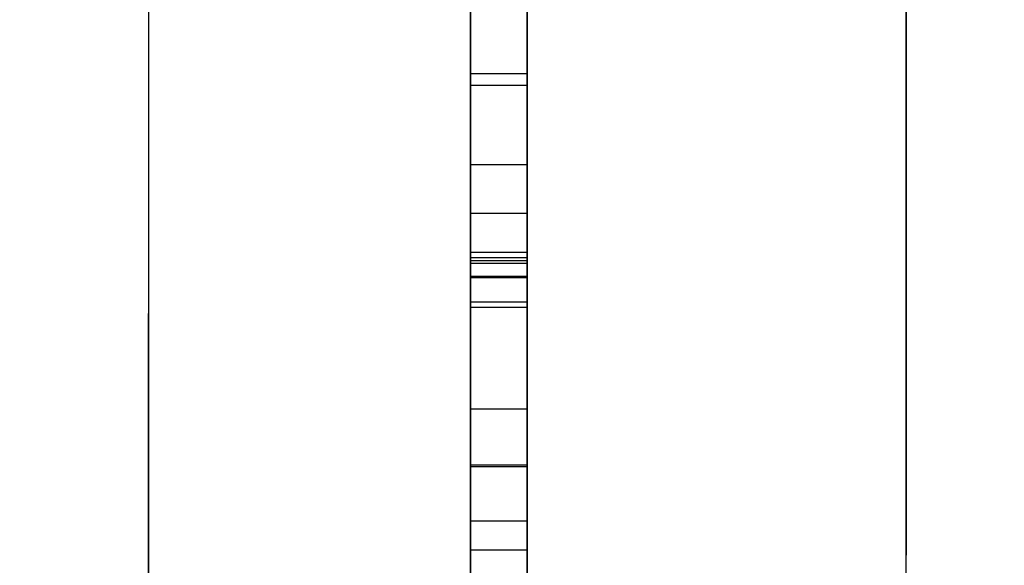
# Model space of a CAD drawing. Extents: x 0 to 841, y 0 to 594.
# Drawn here: x 540 to 541, y 536 to 537 of the extents above; entities that cross this region are included whole.
import ezdxf

# ---------------------------------------------------------------- set-up
doc = ezdxf.new("R2010")
doc.units = 0
doc.linetypes.add('HIDDEN', pattern=[1.905, 1.27, -0.635])
doc.layers.get('0').update_dxf_attribs({"linetype": 'CONTINUOUS'})
doc.layers.add('ZEICHNUNGSKOPF', color=7, linetype='CONTINUOUS')
doc.styles.add('SLDTEXTSTYLE1', font='ARIAL.TTF', dxfattribs={"width": 0.948})
doc.dimstyles.new('SLDDIMSTYLE0', dxfattribs={"dimtxt": 3.5, "dimasz": 3.5, "dimexe": 0, "dimexo": 0.0625, "dimgap": 0.875, "dimtad": 1, "dimlfac": 5, "dimrnd": 1e-09, "dimzin": 12, "dimsah": 1, "dimcen": 0.09, "dimazin": 3, "dimtfac": 1, "dimtofl": 0, "dimtmove": 0, "dimatfit": 3})

# ---------------------------------------------------------------- blocks, each defined once
blk = doc.blocks.new('*D12')
at = {"layer": 'ZEICHNUNGSKOPF'}
for p, q in [((297.6597, 479.0879), (297.6597, 571.0436)), ((541.9369, 540.7355), (541.9369, 571.0436)), ((297.6597, 570.0436), (541.9369, 570.0436))]:
    blk.add_line(p, q, dxfattribs=at)
for points in [[(297.6597, 570.0436), (301.1597, 569.6436), (301.1597, 570.4436)], [(541.9369, 570.0436), (538.4369, 570.4436), (538.4369, 569.6436)]]:
    blk.add_solid(points, dxfattribs=at)
at = {"layer": 'ZEICHNUNGSKOPF', "linetype": 'CONTINUOUS', "style": 'SLDTEXTSTYLE1', "width": 0.948}
blk.add_text('E', height=3.5, dxfattribs=at).set_placement((417.8321, 571.0553))

msp = doc.modelspace()

# ---------------------------------------------------------------- linework, layer by layer
at = {"color": 7, "linetype": 'HIDDEN'}
for p, q in [((539.7369, 529.7355), (539.7369, 539.3355)), ((539.7369, 539.3355), (539.7369, 526.7355)), ((539.7369, 539.3355), (539.7369, 524.4804)), ((540.1369, 539.3355), (540.1369, 524.4804)), ((540.1369, 526.7355), (540.1369, 539.3355)), ((540.1369, 533.7355), (540.1369, 537.7355)), ((540.1369, 537.7355), (540.1369, 528.2155)), ((540.5369, 537.7355), (540.5369, 533.7355)), ((540.5369, 528.2155), (540.5369, 537.7355)), ((540.0769, 537.1355), (540.0769, 535.7355)), ((540.1369, 537.1355), (540.1369, 535.7355)), ((540.0769, 537.1175), (540.0769, 536.256)), ((540.1369, 537.1175), (540.1369, 536.256)), ((540.1369, 535.7355), (540.1369, 537.026)), ((540.1369, 535.7355), (540.1369, 537.026)), ((540.0769, 536.9739), (540.1369, 536.9739)), ((540.0769, 536.9739), (540.0769, 536.4714)), ((540.1369, 536.9739), (540.1369, 536.4714)), ((540.0769, 536.9616), (540.1369, 536.9616)), ((540.0769, 536.878), (540.1369, 536.878)), ((540.0769, 536.8264), (540.1369, 536.8264)), ((540.0769, 535.7355), (540.0769, 536.8264)), ((540.1369, 535.7355), (540.1369, 536.8264)), ((540.0769, 536.7855), (540.1369, 536.7855)), ((540.0769, 536.62), (540.0769, 536.7855)), ((540.1369, 536.62), (540.1369, 536.7855)), ((540.0769, 536.7796), (540.1369, 536.7796)), ((540.0769, 536.7765), (540.1369, 536.7765)), ((540.0769, 536.7586), (540.0769, 536.7765)), ((540.0769, 536.7737), (540.1369, 536.7737)), ((540.1369, 536.7586), (540.1369, 536.7765)), ((540.0769, 536.7602), (540.1369, 536.7602)), ((540.0769, 536.7602), (540.0769, 536.256)), ((540.1369, 536.7602), (540.1369, 536.256)), ((540.0769, 536.7586), (540.1369, 536.7586)), ((540.0769, 536.733), (540.1369, 536.733)), ((540.0769, 536.7274), (540.1369, 536.7274)), ((540.0769, 536.62), (540.1369, 536.62)), ((540.0769, 536.5611), (540.1369, 536.5611)), ((540.0769, 536.3996), (540.0769, 536.5611)), ((540.0769, 536.5592), (540.1369, 536.5592)), ((540.1369, 536.3996), (540.1369, 536.5611)), ((540.0769, 536.502), (540.1369, 536.502)), ((540.0769, 536.4714), (540.1369, 536.4714))]:
    msp.add_line(p, q, dxfattribs=at)
for points in [[(540.0769, 536.7855, 0), (540.0769, 536.7937, 0), (540.0769, 536.802, 0), (540.0769, 536.8103, 0), (540.0769, 536.8187, 0), (540.0769, 536.8272, 0), (540.0769, 536.8357, 0), (540.0769, 536.8444, 0), (540.0769, 536.8532, 0), (540.0769, 536.8622, 0), (540.0769, 536.8713, 0), (540.0769, 536.8806, 0), (540.0769, 536.8902, 0), (540.0769, 536.9, 0), (540.0769, 536.91, 0), (540.0769, 536.9203, 0), (540.0769, 536.9309, 0), (540.0769, 536.9418, 0), (540.0769, 536.953, 0), (540.0769, 536.9646, 0), (540.0769, 536.9765, 0), (540.0769, 536.9887, 0), (540.0769, 537.0012, 0), (540.0769, 537.0139, 0), (540.0769, 537.0269, 0), (540.0769, 537.04, 0)], [(540.1369, 536.7855, 0), (540.1369, 536.7937, 0), (540.1369, 536.802, 0), (540.1369, 536.8103, 0), (540.1369, 536.8187, 0), (540.1369, 536.8272, 0), (540.1369, 536.8357, 0), (540.1369, 536.8444, 0), (540.1369, 536.8532, 0), (540.1369, 536.8622, 0), (540.1369, 536.8713, 0), (540.1369, 536.8806, 0), (540.1369, 536.8902, 0), (540.1369, 536.9, 0), (540.1369, 536.91, 0), (540.1369, 536.9203, 0), (540.1369, 536.9309, 0), (540.1369, 536.9418, 0), (540.1369, 536.953, 0), (540.1369, 536.9646, 0), (540.1369, 536.9765, 0), (540.1369, 536.9887, 0), (540.1369, 537.0012, 0), (540.1369, 537.0139, 0), (540.1369, 537.0269, 0), (540.1369, 537.04, 0)], [(540.0769, 536.4408, 0), (540.0769, 536.4556, 0), (540.0769, 536.4704, 0), (540.0769, 536.4852, 0), (540.0769, 536.5, 0), (540.0769, 536.5148, 0), (540.0769, 536.5296, 0), (540.0769, 536.5444, 0), (540.0769, 536.5592, 0), (540.0769, 536.574, 0), (540.0769, 536.5888, 0), (540.0769, 536.6036, 0), (540.0769, 536.6183, 0), (540.0769, 536.6331, 0), (540.0769, 536.6479, 0), (540.0769, 536.6626, 0), (540.0769, 536.6774, 0), (540.0769, 536.6921, 0), (540.0769, 536.7068, 0), (540.0769, 536.7215, 0), (540.0769, 536.7361, 0), (540.0769, 536.7507, 0), (540.0769, 536.7652, 0), (540.0769, 536.7796, 0), (540.0769, 536.794, 0), (540.0769, 536.8083, 0), (540.0769, 536.8225, 0), (540.0769, 536.8366, 0), (540.0769, 536.8506, 0), (540.0769, 536.8645, 0), (540.0769, 536.8783, 0), (540.0769, 536.8919, 0), (540.0769, 536.9054, 0), (540.0769, 536.9187, 0), (540.0769, 536.9318, 0), (540.0769, 536.9448, 0), (540.0769, 536.9574, 0), (540.0769, 536.9699, 0), (540.0769, 536.982, 0), (540.0769, 536.9939, 0), (540.0769, 537.0054, 0), (540.0769, 537.0165, 0), (540.0769, 537.0273, 0), (540.0769, 537.0377, 0)], [(540.0769, 536.7765, 0), (540.0769, 536.7886, 0), (540.0769, 536.8008, 0), (540.0769, 536.8129, 0), (540.0769, 536.8249, 0), (540.0769, 536.8369, 0), (540.0769, 536.8489, 0), (540.0769, 536.8607, 0), (540.0769, 536.8725, 0), (540.0769, 536.8841, 0), (540.0769, 536.8957, 0), (540.0769, 536.9071, 0), (540.0769, 536.9183, 0), (540.0769, 536.9294, 0), (540.0769, 536.9404, 0), (540.0769, 536.9511, 0), (540.0769, 536.9616, 0), (540.0769, 536.9719, 0), (540.0769, 536.9821, 0), (540.0769, 536.9919, 0), (540.0769, 537.0016, 0), (540.0769, 537.0109, 0), (540.0769, 537.02, 0), (540.0769, 537.0288, 0), (540.0769, 537.0374, 0)], [(540.0769, 537.0341, 0), (540.0769, 537.0261, 0), (540.0769, 537.0178, 0), (540.0769, 537.0092, 0), (540.0769, 537.0004, 0), (540.0769, 536.9913, 0), (540.0769, 536.982, 0), (540.0769, 536.9725, 0), (540.0769, 536.9628, 0), (540.0769, 536.9529, 0), (540.0769, 536.9429, 0), (540.0769, 536.9327, 0), (540.0769, 536.9224, 0), (540.0769, 536.9119, 0), (540.0769, 536.9013, 0), (540.0769, 536.8906, 0), (540.0769, 536.8798, 0), (540.0769, 536.8689, 0), (540.0769, 536.8579, 0), (540.0769, 536.8468, 0), (540.0769, 536.8357, 0), (540.0769, 536.8244, 0), (540.0769, 536.8132, 0), (540.0769, 536.8018, 0), (540.0769, 536.7904, 0), (540.0769, 536.779, 0), (540.0769, 536.7675, 0), (540.0769, 536.756, 0), (540.0769, 536.7445, 0), (540.0769, 536.733, 0)], [(540.0769, 537.0331, 0), (540.0769, 537.0211, 0), (540.0769, 537.0085, 0), (540.0769, 536.9954, 0), (540.0769, 536.9818, 0), (540.0769, 536.9677, 0), (540.0769, 536.9532, 0), (540.0769, 536.9384, 0), (540.0769, 536.9233, 0), (540.0769, 536.9079, 0), (540.0769, 536.8924, 0), (540.0769, 536.8767, 0), (540.0769, 536.861, 0), (540.0769, 536.8451, 0), (540.0769, 536.8291, 0), (540.0769, 536.813, 0), (540.0769, 536.7969, 0), (540.0769, 536.7806, 0), (540.0769, 536.7643, 0), (540.0769, 536.7479, 0), (540.0769, 536.7314, 0), (540.0769, 536.7148, 0), (540.0769, 536.6982, 0), (540.0769, 536.6815, 0), (540.0769, 536.6647, 0), (540.0769, 536.6479, 0), (540.0769, 536.631, 0), (540.0769, 536.6141, 0), (540.0769, 536.5971, 0), (540.0769, 536.5801, 0), (540.0769, 536.5631, 0), (540.0769, 536.546, 0), (540.0769, 536.5289, 0), (540.0769, 536.5118, 0), (540.0769, 536.4947, 0), (540.0769, 536.4775, 0), (540.0769, 536.4603, 0), (540.0769, 536.4431, 0)], [(540.0769, 537.0329, 0), (540.0769, 537.0244, 0), (540.0769, 537.0155, 0), (540.0769, 537.0064, 0), (540.0769, 536.9969, 0), (540.0769, 536.9872, 0), (540.0769, 536.9772, 0), (540.0769, 536.9669, 0), (540.0769, 536.9564, 0), (540.0769, 536.9457, 0), (540.0769, 536.9348, 0), (540.0769, 536.9236, 0), (540.0769, 536.9123, 0), (540.0769, 536.9008, 0), (540.0769, 536.8892, 0), (540.0769, 536.8773, 0), (540.0769, 536.8654, 0), (540.0769, 536.8534, 0), (540.0769, 536.8412, 0), (540.0769, 536.829, 0), (540.0769, 536.8167, 0), (540.0769, 536.8044, 0), (540.0769, 536.792, 0), (540.0769, 536.7796, 0)], [(540.1369, 536.4408, 0), (540.1369, 536.4556, 0), (540.1369, 536.4704, 0), (540.1369, 536.4852, 0), (540.1369, 536.5, 0), (540.1369, 536.5148, 0), (540.1369, 536.5296, 0), (540.1369, 536.5444, 0), (540.1369, 536.5592, 0), (540.1369, 536.574, 0), (540.1369, 536.5888, 0), (540.1369, 536.6036, 0), (540.1369, 536.6183, 0), (540.1369, 536.6331, 0), (540.1369, 536.6479, 0), (540.1369, 536.6626, 0), (540.1369, 536.6774, 0), (540.1369, 536.6921, 0), (540.1369, 536.7068, 0), (540.1369, 536.7215, 0), (540.1369, 536.7361, 0), (540.1369, 536.7507, 0), (540.1369, 536.7652, 0), (540.1369, 536.7796, 0), (540.1369, 536.794, 0), (540.1369, 536.8083, 0), (540.1369, 536.8225, 0), (540.1369, 536.8366, 0), (540.1369, 536.8506, 0), (540.1369, 536.8645, 0), (540.1369, 536.8783, 0), (540.1369, 536.8919, 0), (540.1369, 536.9054, 0), (540.1369, 536.9187, 0), (540.1369, 536.9318, 0), (540.1369, 536.9448, 0), (540.1369, 536.9574, 0), (540.1369, 536.9699, 0), (540.1369, 536.982, 0), (540.1369, 536.9939, 0), (540.1369, 537.0054, 0), (540.1369, 537.0165, 0), (540.1369, 537.0273, 0), (540.1369, 537.0377, 0)], [(540.1369, 536.7765, 0), (540.1369, 536.7886, 0), (540.1369, 536.8008, 0), (540.1369, 536.8129, 0), (540.1369, 536.8249, 0), (540.1369, 536.8369, 0), (540.1369, 536.8489, 0), (540.1369, 536.8607, 0), (540.1369, 536.8725, 0), (540.1369, 536.8841, 0), (540.1369, 536.8957, 0), (540.1369, 536.9071, 0), (540.1369, 536.9183, 0), (540.1369, 536.9294, 0), (540.1369, 536.9404, 0), (540.1369, 536.9511, 0), (540.1369, 536.9616, 0), (540.1369, 536.9719, 0), (540.1369, 536.9821, 0), (540.1369, 536.9919, 0), (540.1369, 537.0016, 0), (540.1369, 537.0109, 0), (540.1369, 537.02, 0), (540.1369, 537.0288, 0), (540.1369, 537.0374, 0)], [(540.1369, 537.0341, 0), (540.1369, 537.0261, 0), (540.1369, 537.0178, 0), (540.1369, 537.0092, 0), (540.1369, 537.0004, 0), (540.1369, 536.9913, 0), (540.1369, 536.982, 0), (540.1369, 536.9725, 0), (540.1369, 536.9628, 0), (540.1369, 536.9529, 0), (540.1369, 536.9429, 0), (540.1369, 536.9327, 0), (540.1369, 536.9224, 0), (540.1369, 536.9119, 0), (540.1369, 536.9013, 0), (540.1369, 536.8906, 0), (540.1369, 536.8798, 0), (540.1369, 536.8689, 0), (540.1369, 536.8579, 0), (540.1369, 536.8468, 0), (540.1369, 536.8357, 0), (540.1369, 536.8244, 0), (540.1369, 536.8132, 0), (540.1369, 536.8018, 0), (540.1369, 536.7904, 0), (540.1369, 536.779, 0), (540.1369, 536.7675, 0), (540.1369, 536.756, 0), (540.1369, 536.7445, 0), (540.1369, 536.733, 0)], [(540.1369, 537.0331, 0), (540.1369, 537.0211, 0), (540.1369, 537.0085, 0), (540.1369, 536.9954, 0), (540.1369, 536.9818, 0), (540.1369, 536.9677, 0), (540.1369, 536.9532, 0), (540.1369, 536.9384, 0), (540.1369, 536.9233, 0), (540.1369, 536.9079, 0), (540.1369, 536.8924, 0), (540.1369, 536.8767, 0), (540.1369, 536.861, 0), (540.1369, 536.8451, 0), (540.1369, 536.8291, 0), (540.1369, 536.813, 0), (540.1369, 536.7969, 0), (540.1369, 536.7806, 0), (540.1369, 536.7643, 0), (540.1369, 536.7479, 0), (540.1369, 536.7314, 0), (540.1369, 536.7148, 0), (540.1369, 536.6982, 0), (540.1369, 536.6815, 0), (540.1369, 536.6647, 0), (540.1369, 536.6479, 0), (540.1369, 536.631, 0), (540.1369, 536.6141, 0), (540.1369, 536.5971, 0), (540.1369, 536.5801, 0), (540.1369, 536.5631, 0), (540.1369, 536.546, 0), (540.1369, 536.5289, 0), (540.1369, 536.5118, 0), (540.1369, 536.4947, 0), (540.1369, 536.4775, 0), (540.1369, 536.4603, 0), (540.1369, 536.4431, 0)], [(540.1369, 537.0329, 0), (540.1369, 537.0244, 0), (540.1369, 537.0155, 0), (540.1369, 537.0064, 0), (540.1369, 536.9969, 0), (540.1369, 536.9872, 0), (540.1369, 536.9772, 0), (540.1369, 536.9669, 0), (540.1369, 536.9564, 0), (540.1369, 536.9457, 0), (540.1369, 536.9348, 0), (540.1369, 536.9236, 0), (540.1369, 536.9123, 0), (540.1369, 536.9008, 0), (540.1369, 536.8892, 0), (540.1369, 536.8773, 0), (540.1369, 536.8654, 0), (540.1369, 536.8534, 0), (540.1369, 536.8412, 0), (540.1369, 536.829, 0), (540.1369, 536.8167, 0), (540.1369, 536.8044, 0), (540.1369, 536.792, 0), (540.1369, 536.7796, 0)], [(540.0769, 536.9616, 0), (540.0769, 536.9624, 0), (540.0769, 536.9631, 0), (540.0769, 536.9639, 0), (540.0769, 536.9646, 0), (540.0769, 536.9653, 0), (540.0769, 536.966, 0), (540.0769, 536.9667, 0), (540.0769, 536.9674, 0), (540.0769, 536.9681, 0), (540.0769, 536.9687, 0), (540.0769, 536.9693, 0), (540.0769, 536.9699, 0), (540.0769, 536.9704, 0), (540.0769, 536.9709, 0), (540.0769, 536.9714, 0), (540.0769, 536.9719, 0), (540.0769, 536.9722, 0), (540.0769, 536.9726, 0), (540.0769, 536.9729, 0), (540.0769, 536.9731, 0), (540.0769, 536.9733, 0), (540.0769, 536.9735, 0), (540.0769, 536.9737, 0), (540.0769, 536.9738, 0), (540.0769, 536.9739, 0), (540.0769, 536.9739, 0), (540.0769, 536.9739, 0), (540.0769, 536.974, 0), (540.0769, 536.974, 0), (540.0769, 536.974, 0), (540.0769, 536.974, 0), (540.0769, 536.9739, 0)], [(540.0769, 536.4511, 0), (540.0769, 536.4634, 0), (540.0769, 536.4757, 0), (540.0769, 536.4879, 0), (540.0769, 536.5002, 0), (540.0769, 536.5125, 0), (540.0769, 536.5247, 0), (540.0769, 536.537, 0), (540.0769, 536.5492, 0), (540.0769, 536.5614, 0), (540.0769, 536.5736, 0), (540.0769, 536.5858, 0), (540.0769, 536.598, 0), (540.0769, 536.6101, 0), (540.0769, 536.6223, 0), (540.0769, 536.6344, 0), (540.0769, 536.6465, 0), (540.0769, 536.6585, 0), (540.0769, 536.6706, 0), (540.0769, 536.6826, 0), (540.0769, 536.6946, 0), (540.0769, 536.7065, 0), (540.0769, 536.7185, 0), (540.0769, 536.7304, 0), (540.0769, 536.7422, 0), (540.0769, 536.7541, 0), (540.0769, 536.7659, 0), (540.0769, 536.7776, 0), (540.0769, 536.7893, 0), (540.0769, 536.8009, 0), (540.0769, 536.8123, 0), (540.0769, 536.8236, 0), (540.0769, 536.8346, 0), (540.0769, 536.8454, 0), (540.0769, 536.856, 0), (540.0769, 536.8662, 0), (540.0769, 536.8762, 0), (540.0769, 536.8858, 0), (540.0769, 536.8951, 0), (540.0769, 536.904, 0), (540.0769, 536.9127, 0), (540.0769, 536.9209, 0), (540.0769, 536.9287, 0), (540.0769, 536.936, 0), (540.0769, 536.9427, 0), (540.0769, 536.9488, 0), (540.0769, 536.9542, 0), (540.0769, 536.9588, 0), (540.0769, 536.9626, 0), (540.0769, 536.9656, 0), (540.0769, 536.968, 0), (540.0769, 536.9699, 0), (540.0769, 536.9715, 0), (540.0769, 536.9728, 0), (540.0769, 536.9739, 0)], [(540.0769, 536.9739, 0), (540.0769, 536.9736, 0), (540.0769, 536.9732, 0), (540.0769, 536.9728, 0), (540.0769, 536.9724, 0), (540.0769, 536.9719, 0), (540.0769, 536.9713, 0), (540.0769, 536.9706, 0), (540.0769, 536.9699, 0), (540.0769, 536.969, 0), (540.0769, 536.968, 0), (540.0769, 536.9668, 0), (540.0769, 536.9655, 0), (540.0769, 536.964, 0), (540.0769, 536.9624, 0), (540.0769, 536.9606, 0), (540.0769, 536.9587, 0), (540.0769, 536.9566, 0), (540.0769, 536.9544, 0), (540.0769, 536.952, 0), (540.0769, 536.9495, 0), (540.0769, 536.9468, 0), (540.0769, 536.944, 0), (540.0769, 536.9411, 0), (540.0769, 536.9381, 0), (540.0769, 536.9349, 0), (540.0769, 536.9316, 0), (540.0769, 536.9282, 0), (540.0769, 536.9247, 0), (540.0769, 536.9212, 0), (540.0769, 536.9175, 0), (540.0769, 536.9138, 0), (540.0769, 536.91, 0), (540.0769, 536.9061, 0), (540.0769, 536.9022, 0), (540.0769, 536.8982, 0), (540.0769, 536.8942, 0), (540.0769, 536.8902, 0), (540.0769, 536.8862, 0), (540.0769, 536.8821, 0), (540.0769, 536.878, 0)], [(540.0769, 536.7737, 0), (540.0769, 536.7806, 0), (540.0769, 536.7875, 0), (540.0769, 536.7943, 0), (540.0769, 536.8011, 0), (540.0769, 536.8079, 0), (540.0769, 536.8147, 0), (540.0769, 536.8214, 0), (540.0769, 536.828, 0), (540.0769, 536.8346, 0), (540.0769, 536.8411, 0), (540.0769, 536.8475, 0), (540.0769, 536.8538, 0), (540.0769, 536.8601, 0), (540.0769, 536.8662, 0), (540.0769, 536.8722, 0), (540.0769, 536.8781, 0), (540.0769, 536.8838, 0), (540.0769, 536.8894, 0), (540.0769, 536.8949, 0), (540.0769, 536.9002, 0), (540.0769, 536.9054, 0), (540.0769, 536.9105, 0), (540.0769, 536.9153, 0), (540.0769, 536.92, 0), (540.0769, 536.9246, 0), (540.0769, 536.9289, 0), (540.0769, 536.9331, 0), (540.0769, 536.9371, 0), (540.0769, 536.9409, 0), (540.0769, 536.9445, 0), (540.0769, 536.9479, 0), (540.0769, 536.951, 0), (540.0769, 536.954, 0), (540.0769, 536.9567, 0), (540.0769, 536.9592, 0), (540.0769, 536.9615, 0), (540.0769, 536.9635, 0), (540.0769, 536.9653, 0), (540.0769, 536.9668, 0), (540.0769, 536.9682, 0), (540.0769, 536.9693, 0), (540.0769, 536.9703, 0), (540.0769, 536.9711, 0), (540.0769, 536.9718, 0), (540.0769, 536.9724, 0), (540.0769, 536.973, 0), (540.0769, 536.9735, 0), (540.0769, 536.9739, 0)], [(540.0769, 536.9739, 0), (540.0769, 536.9733, 0), (540.0769, 536.9726, 0), (540.0769, 536.9719, 0), (540.0769, 536.9711, 0), (540.0769, 536.9702, 0), (540.0769, 536.9692, 0), (540.0769, 536.9681, 0), (540.0769, 536.9668, 0), (540.0769, 536.9654, 0), (540.0769, 536.9637, 0), (540.0769, 536.9619, 0), (540.0769, 536.9598, 0), (540.0769, 536.9575, 0), (540.0769, 536.9548, 0), (540.0769, 536.952, 0), (540.0769, 536.9488, 0), (540.0769, 536.9454, 0), (540.0769, 536.9417, 0), (540.0769, 536.9377, 0), (540.0769, 536.9336, 0), (540.0769, 536.9292, 0), (540.0769, 536.9246, 0), (540.0769, 536.9198, 0), (540.0769, 536.9148, 0), (540.0769, 536.9096, 0), (540.0769, 536.9042, 0), (540.0769, 536.8987, 0), (540.0769, 536.893, 0), (540.0769, 536.8871, 0), (540.0769, 536.8811, 0), (540.0769, 536.875, 0), (540.0769, 536.8687, 0), (540.0769, 536.8624, 0), (540.0769, 536.8559, 0), (540.0769, 536.8493, 0), (540.0769, 536.8427, 0), (540.0769, 536.8359, 0), (540.0769, 536.8291, 0), (540.0769, 536.8223, 0), (540.0769, 536.8153, 0), (540.0769, 536.8083, 0), (540.0769, 536.8013, 0), (540.0769, 536.7943, 0), (540.0769, 536.7872, 0), (540.0769, 536.78, 0), (540.0769, 536.7729, 0), (540.0769, 536.7657, 0), (540.0769, 536.7586, 0)], [(540.1369, 536.9616, 0), (540.1369, 536.9624, 0), (540.1369, 536.9631, 0), (540.1369, 536.9639, 0), (540.1369, 536.9646, 0), (540.1369, 536.9653, 0), (540.1369, 536.966, 0), (540.1369, 536.9667, 0), (540.1369, 536.9674, 0), (540.1369, 536.9681, 0), (540.1369, 536.9687, 0), (540.1369, 536.9693, 0), (540.1369, 536.9699, 0), (540.1369, 536.9704, 0), (540.1369, 536.9709, 0), (540.1369, 536.9714, 0), (540.1369, 536.9719, 0), (540.1369, 536.9722, 0), (540.1369, 536.9726, 0), (540.1369, 536.9729, 0), (540.1369, 536.9731, 0), (540.1369, 536.9733, 0), (540.1369, 536.9735, 0), (540.1369, 536.9737, 0), (540.1369, 536.9738, 0), (540.1369, 536.9739, 0), (540.1369, 536.9739, 0), (540.1369, 536.9739, 0), (540.1369, 536.974, 0), (540.1369, 536.974, 0), (540.1369, 536.974, 0), (540.1369, 536.974, 0), (540.1369, 536.9739, 0)], [(540.1369, 536.4511, 0), (540.1369, 536.4634, 0), (540.1369, 536.4757, 0), (540.1369, 536.4879, 0), (540.1369, 536.5002, 0), (540.1369, 536.5125, 0), (540.1369, 536.5247, 0), (540.1369, 536.537, 0), (540.1369, 536.5492, 0), (540.1369, 536.5614, 0), (540.1369, 536.5736, 0), (540.1369, 536.5858, 0), (540.1369, 536.598, 0), (540.1369, 536.6101, 0), (540.1369, 536.6223, 0), (540.1369, 536.6344, 0), (540.1369, 536.6465, 0), (540.1369, 536.6585, 0), (540.1369, 536.6706, 0), (540.1369, 536.6826, 0), (540.1369, 536.6946, 0), (540.1369, 536.7065, 0), (540.1369, 536.7185, 0), (540.1369, 536.7304, 0), (540.1369, 536.7422, 0), (540.1369, 536.7541, 0), (540.1369, 536.7659, 0), (540.1369, 536.7776, 0), (540.1369, 536.7893, 0), (540.1369, 536.8009, 0), (540.1369, 536.8123, 0), (540.1369, 536.8236, 0), (540.1369, 536.8346, 0), (540.1369, 536.8454, 0), (540.1369, 536.856, 0), (540.1369, 536.8662, 0), (540.1369, 536.8762, 0), (540.1369, 536.8858, 0), (540.1369, 536.8951, 0), (540.1369, 536.904, 0), (540.1369, 536.9127, 0), (540.1369, 536.9209, 0), (540.1369, 536.9287, 0), (540.1369, 536.936, 0), (540.1369, 536.9427, 0), (540.1369, 536.9488, 0), (540.1369, 536.9542, 0), (540.1369, 536.9588, 0), (540.1369, 536.9626, 0), (540.1369, 536.9656, 0), (540.1369, 536.968, 0), (540.1369, 536.9699, 0), (540.1369, 536.9715, 0), (540.1369, 536.9728, 0), (540.1369, 536.9739, 0)], [(540.1369, 536.9739, 0), (540.1369, 536.9736, 0), (540.1369, 536.9732, 0), (540.1369, 536.9728, 0), (540.1369, 536.9724, 0), (540.1369, 536.9719, 0), (540.1369, 536.9713, 0), (540.1369, 536.9706, 0), (540.1369, 536.9699, 0), (540.1369, 536.969, 0), (540.1369, 536.968, 0), (540.1369, 536.9668, 0), (540.1369, 536.9655, 0), (540.1369, 536.964, 0), (540.1369, 536.9624, 0), (540.1369, 536.9606, 0), (540.1369, 536.9587, 0), (540.1369, 536.9566, 0), (540.1369, 536.9544, 0), (540.1369, 536.952, 0), (540.1369, 536.9495, 0), (540.1369, 536.9468, 0), (540.1369, 536.944, 0), (540.1369, 536.9411, 0), (540.1369, 536.9381, 0), (540.1369, 536.9349, 0), (540.1369, 536.9316, 0), (540.1369, 536.9282, 0), (540.1369, 536.9247, 0), (540.1369, 536.9212, 0), (540.1369, 536.9175, 0), (540.1369, 536.9138, 0), (540.1369, 536.91, 0), (540.1369, 536.9061, 0), (540.1369, 536.9022, 0), (540.1369, 536.8982, 0), (540.1369, 536.8942, 0), (540.1369, 536.8902, 0), (540.1369, 536.8862, 0), (540.1369, 536.8821, 0), (540.1369, 536.878, 0)], [(540.1369, 536.7737, 0), (540.1369, 536.7806, 0), (540.1369, 536.7875, 0), (540.1369, 536.7943, 0), (540.1369, 536.8011, 0), (540.1369, 536.8079, 0), (540.1369, 536.8147, 0), (540.1369, 536.8214, 0), (540.1369, 536.828, 0), (540.1369, 536.8346, 0), (540.1369, 536.8411, 0), (540.1369, 536.8475, 0), (540.1369, 536.8538, 0), (540.1369, 536.8601, 0), (540.1369, 536.8662, 0), (540.1369, 536.8722, 0), (540.1369, 536.8781, 0), (540.1369, 536.8838, 0), (540.1369, 536.8894, 0), (540.1369, 536.8949, 0), (540.1369, 536.9002, 0), (540.1369, 536.9054, 0), (540.1369, 536.9105, 0), (540.1369, 536.9153, 0), (540.1369, 536.92, 0), (540.1369, 536.9246, 0), (540.1369, 536.9289, 0), (540.1369, 536.9331, 0), (540.1369, 536.9371, 0), (540.1369, 536.9409, 0), (540.1369, 536.9445, 0), (540.1369, 536.9479, 0), (540.1369, 536.951, 0), (540.1369, 536.954, 0), (540.1369, 536.9567, 0), (540.1369, 536.9592, 0), (540.1369, 536.9615, 0), (540.1369, 536.9635, 0), (540.1369, 536.9653, 0), (540.1369, 536.9668, 0), (540.1369, 536.9682, 0), (540.1369, 536.9693, 0), (540.1369, 536.9703, 0), (540.1369, 536.9711, 0), (540.1369, 536.9718, 0), (540.1369, 536.9724, 0), (540.1369, 536.973, 0), (540.1369, 536.9735, 0), (540.1369, 536.9739, 0)], [(540.1369, 536.9739, 0), (540.1369, 536.9733, 0), (540.1369, 536.9726, 0), (540.1369, 536.9719, 0), (540.1369, 536.9711, 0), (540.1369, 536.9702, 0), (540.1369, 536.9692, 0), (540.1369, 536.9681, 0), (540.1369, 536.9668, 0), (540.1369, 536.9654, 0), (540.1369, 536.9637, 0), (540.1369, 536.9619, 0), (540.1369, 536.9598, 0), (540.1369, 536.9575, 0), (540.1369, 536.9548, 0), (540.1369, 536.952, 0), (540.1369, 536.9488, 0), (540.1369, 536.9454, 0), (540.1369, 536.9417, 0), (540.1369, 536.9377, 0), (540.1369, 536.9336, 0), (540.1369, 536.9292, 0), (540.1369, 536.9246, 0), (540.1369, 536.9198, 0), (540.1369, 536.9148, 0), (540.1369, 536.9096, 0), (540.1369, 536.9042, 0), (540.1369, 536.8987, 0), (540.1369, 536.893, 0), (540.1369, 536.8871, 0), (540.1369, 536.8811, 0), (540.1369, 536.875, 0), (540.1369, 536.8687, 0), (540.1369, 536.8624, 0), (540.1369, 536.8559, 0), (540.1369, 536.8493, 0), (540.1369, 536.8427, 0), (540.1369, 536.8359, 0), (540.1369, 536.8291, 0), (540.1369, 536.8223, 0), (540.1369, 536.8153, 0), (540.1369, 536.8083, 0), (540.1369, 536.8013, 0), (540.1369, 536.7943, 0), (540.1369, 536.7872, 0), (540.1369, 536.78, 0), (540.1369, 536.7729, 0), (540.1369, 536.7657, 0), (540.1369, 536.7586, 0)], [(540.0769, 536.7274, 0), (540.0769, 536.7337, 0), (540.0769, 536.7399, 0), (540.0769, 536.7461, 0), (540.0769, 536.7524, 0), (540.0769, 536.7586, 0), (540.0769, 536.7648, 0), (540.0769, 536.771, 0), (540.0769, 536.7771, 0), (540.0769, 536.7833, 0), (540.0769, 536.7894, 0), (540.0769, 536.7955, 0), (540.0769, 536.8015, 0), (540.0769, 536.8075, 0), (540.0769, 536.8135, 0), (540.0769, 536.8194, 0), (540.0769, 536.8253, 0), (540.0769, 536.8312, 0), (540.0769, 536.8369, 0), (540.0769, 536.8427, 0), (540.0769, 536.8483, 0), (540.0769, 536.854, 0), (540.0769, 536.8595, 0), (540.0769, 536.865, 0), (540.0769, 536.8704, 0), (540.0769, 536.8757, 0), (540.0769, 536.881, 0), (540.0769, 536.8862, 0), (540.0769, 536.8912, 0), (540.0769, 536.8962, 0), (540.0769, 536.9011, 0), (540.0769, 536.9059, 0), (540.0769, 536.9105, 0), (540.0769, 536.9149, 0), (540.0769, 536.9192, 0), (540.0769, 536.9233, 0), (540.0769, 536.9273, 0), (540.0769, 536.931, 0), (540.0769, 536.9345, 0), (540.0769, 536.9378, 0), (540.0769, 536.9409, 0), (540.0769, 536.9439, 0), (540.0769, 536.9467, 0), (540.0769, 536.9494, 0), (540.0769, 536.9519, 0), (540.0769, 536.9544, 0), (540.0769, 536.9569, 0), (540.0769, 536.9592, 0), (540.0769, 536.9616, 0)], [(540.1369, 536.7274, 0), (540.1369, 536.7337, 0), (540.1369, 536.7399, 0), (540.1369, 536.7461, 0), (540.1369, 536.7524, 0), (540.1369, 536.7586, 0), (540.1369, 536.7648, 0), (540.1369, 536.771, 0), (540.1369, 536.7771, 0), (540.1369, 536.7833, 0), (540.1369, 536.7894, 0), (540.1369, 536.7955, 0), (540.1369, 536.8015, 0), (540.1369, 536.8075, 0), (540.1369, 536.8135, 0), (540.1369, 536.8194, 0), (540.1369, 536.8253, 0), (540.1369, 536.8312, 0), (540.1369, 536.8369, 0), (540.1369, 536.8427, 0), (540.1369, 536.8483, 0), (540.1369, 536.854, 0), (540.1369, 536.8595, 0), (540.1369, 536.865, 0), (540.1369, 536.8704, 0), (540.1369, 536.8757, 0), (540.1369, 536.881, 0), (540.1369, 536.8862, 0), (540.1369, 536.8912, 0), (540.1369, 536.8962, 0), (540.1369, 536.9011, 0), (540.1369, 536.9059, 0), (540.1369, 536.9105, 0), (540.1369, 536.9149, 0), (540.1369, 536.9192, 0), (540.1369, 536.9233, 0), (540.1369, 536.9273, 0), (540.1369, 536.931, 0), (540.1369, 536.9345, 0), (540.1369, 536.9378, 0), (540.1369, 536.9409, 0), (540.1369, 536.9439, 0), (540.1369, 536.9467, 0), (540.1369, 536.9494, 0), (540.1369, 536.9519, 0), (540.1369, 536.9544, 0), (540.1369, 536.9569, 0), (540.1369, 536.9592, 0), (540.1369, 536.9616, 0)], [(540.0769, 536.878, 0), (540.0769, 536.8643, 0), (540.0769, 536.8506, 0), (540.0769, 536.8369, 0), (540.0769, 536.8231, 0), (540.0769, 536.8094, 0), (540.0769, 536.7956, 0), (540.0769, 536.7818, 0), (540.0769, 536.768, 0), (540.0769, 536.7542, 0), (540.0769, 536.7404, 0), (540.0769, 536.7265, 0), (540.0769, 536.7126, 0), (540.0769, 536.6987, 0), (540.0769, 536.6847, 0), (540.0769, 536.6707, 0), (540.0769, 536.6566, 0), (540.0769, 536.6425, 0), (540.0769, 536.6283, 0), (540.0769, 536.6141, 0), (540.0769, 536.5999, 0), (540.0769, 536.5856, 0), (540.0769, 536.5713, 0), (540.0769, 536.5569, 0), (540.0769, 536.5425, 0), (540.0769, 536.528, 0), (540.0769, 536.5136, 0), (540.0769, 536.4991, 0), (540.0769, 536.4846, 0), (540.0769, 536.4701, 0), (540.0769, 536.4556, 0), (540.0769, 536.441, 0)], [(540.1369, 536.878, 0), (540.1369, 536.8643, 0), (540.1369, 536.8506, 0), (540.1369, 536.8369, 0), (540.1369, 536.8231, 0), (540.1369, 536.8094, 0), (540.1369, 536.7956, 0), (540.1369, 536.7818, 0), (540.1369, 536.768, 0), (540.1369, 536.7542, 0), (540.1369, 536.7404, 0), (540.1369, 536.7265, 0), (540.1369, 536.7126, 0), (540.1369, 536.6987, 0), (540.1369, 536.6847, 0), (540.1369, 536.6707, 0), (540.1369, 536.6566, 0), (540.1369, 536.6425, 0), (540.1369, 536.6283, 0), (540.1369, 536.6141, 0), (540.1369, 536.5999, 0), (540.1369, 536.5856, 0), (540.1369, 536.5713, 0), (540.1369, 536.5569, 0), (540.1369, 536.5425, 0), (540.1369, 536.528, 0), (540.1369, 536.5136, 0), (540.1369, 536.4991, 0), (540.1369, 536.4846, 0), (540.1369, 536.4701, 0), (540.1369, 536.4556, 0), (540.1369, 536.441, 0)], [(540.0769, 536.8264, 0), (540.0769, 536.8187, 0), (540.0769, 536.811, 0), (540.0769, 536.8033, 0), (540.0769, 536.7956, 0), (540.0769, 536.7879, 0), (540.0769, 536.7803, 0), (540.0769, 536.7728, 0), (540.0769, 536.7653, 0), (540.0769, 536.7579, 0), (540.0769, 536.7506, 0), (540.0769, 536.7434, 0), (540.0769, 536.7363, 0), (540.0769, 536.7293, 0), (540.0769, 536.7224, 0), (540.0769, 536.7156, 0), (540.0769, 536.709, 0), (540.0769, 536.7026, 0), (540.0769, 536.6963, 0), (540.0769, 536.6901, 0), (540.0769, 536.6841, 0), (540.0769, 536.6783, 0), (540.0769, 536.6726, 0), (540.0769, 536.667, 0), (540.0769, 536.6615, 0), (540.0769, 536.6561, 0), (540.0769, 536.6508, 0), (540.0769, 536.6456, 0), (540.0769, 536.6404, 0), (540.0769, 536.6352, 0), (540.0769, 536.6302, 0), (540.0769, 536.6251, 0), (540.0769, 536.62, 0)], [(540.1369, 536.8264, 0), (540.1369, 536.8187, 0), (540.1369, 536.811, 0), (540.1369, 536.8033, 0), (540.1369, 536.7956, 0), (540.1369, 536.7879, 0), (540.1369, 536.7803, 0), (540.1369, 536.7728, 0), (540.1369, 536.7653, 0), (540.1369, 536.7579, 0), (540.1369, 536.7506, 0), (540.1369, 536.7434, 0), (540.1369, 536.7363, 0), (540.1369, 536.7293, 0), (540.1369, 536.7224, 0), (540.1369, 536.7156, 0), (540.1369, 536.709, 0), (540.1369, 536.7026, 0), (540.1369, 536.6963, 0), (540.1369, 536.6901, 0), (540.1369, 536.6841, 0), (540.1369, 536.6783, 0), (540.1369, 536.6726, 0), (540.1369, 536.667, 0), (540.1369, 536.6615, 0), (540.1369, 536.6561, 0), (540.1369, 536.6508, 0), (540.1369, 536.6456, 0), (540.1369, 536.6404, 0), (540.1369, 536.6352, 0), (540.1369, 536.6302, 0), (540.1369, 536.6251, 0), (540.1369, 536.62, 0)], [(540.0769, 536.7796, 0), (540.0769, 536.7707, 0), (540.0769, 536.7618, 0), (540.0769, 536.7529, 0), (540.0769, 536.7441, 0), (540.0769, 536.7352, 0), (540.0769, 536.7264, 0), (540.0769, 536.7177, 0), (540.0769, 536.709, 0), (540.0769, 536.7003, 0), (540.0769, 536.6917, 0), (540.0769, 536.6832, 0), (540.0769, 536.6747, 0), (540.0769, 536.6664, 0), (540.0769, 536.6581, 0), (540.0769, 536.6499, 0), (540.0769, 536.6419, 0), (540.0769, 536.6341, 0), (540.0769, 536.6264, 0), (540.0769, 536.6188, 0), (540.0769, 536.6115, 0), (540.0769, 536.6044, 0), (540.0769, 536.5975, 0), (540.0769, 536.5908, 0), (540.0769, 536.5844, 0), (540.0769, 536.5781, 0), (540.0769, 536.5721, 0), (540.0769, 536.5663, 0), (540.0769, 536.5607, 0), (540.0769, 536.5552, 0), (540.0769, 536.5499, 0), (540.0769, 536.5447, 0), (540.0769, 536.5396, 0), (540.0769, 536.5347, 0), (540.0769, 536.5298, 0), (540.0769, 536.525, 0), (540.0769, 536.5203, 0), (540.0769, 536.5157, 0), (540.0769, 536.5111, 0), (540.0769, 536.5065, 0), (540.0769, 536.502, 0)], [(540.0769, 536.5592, 0), (540.0769, 536.5599, 0), (540.0769, 536.5606, 0), (540.0769, 536.5614, 0), (540.0769, 536.5622, 0), (540.0769, 536.563, 0), (540.0769, 536.564, 0), (540.0769, 536.565, 0), (540.0769, 536.5662, 0), (540.0769, 536.5675, 0), (540.0769, 536.5689, 0), (540.0769, 536.5705, 0), (540.0769, 536.5722, 0), (540.0769, 536.5742, 0), (540.0769, 536.5763, 0), (540.0769, 536.5787, 0), (540.0769, 536.5813, 0), (540.0769, 536.5841, 0), (540.0769, 536.5871, 0), (540.0769, 536.5903, 0), (540.0769, 536.5938, 0), (540.0769, 536.5975, 0), (540.0769, 536.6015, 0), (540.0769, 536.6056, 0), (540.0769, 536.6101, 0), (540.0769, 536.6147, 0), (540.0769, 536.6196, 0), (540.0769, 536.6248, 0), (540.0769, 536.6302, 0), (540.0769, 536.6358, 0), (540.0769, 536.6417, 0), (540.0769, 536.6478, 0), (540.0769, 536.6541, 0), (540.0769, 536.6606, 0), (540.0769, 536.6673, 0), (540.0769, 536.6742, 0), (540.0769, 536.6812, 0), (540.0769, 536.6883, 0), (540.0769, 536.6957, 0), (540.0769, 536.7031, 0), (540.0769, 536.7106, 0), (540.0769, 536.7183, 0), (540.0769, 536.7261, 0), (540.0769, 536.7339, 0), (540.0769, 536.7418, 0), (540.0769, 536.7497, 0), (540.0769, 536.7577, 0), (540.0769, 536.7657, 0), (540.0769, 536.7737, 0)], [(540.1369, 536.7796, 0), (540.1369, 536.7707, 0), (540.1369, 536.7618, 0), (540.1369, 536.7529, 0), (540.1369, 536.7441, 0), (540.1369, 536.7352, 0), (540.1369, 536.7264, 0), (540.1369, 536.7177, 0), (540.1369, 536.709, 0), (540.1369, 536.7003, 0), (540.1369, 536.6917, 0), (540.1369, 536.6832, 0), (540.1369, 536.6747, 0), (540.1369, 536.6664, 0), (540.1369, 536.6581, 0), (540.1369, 536.6499, 0), (540.1369, 536.6419, 0), (540.1369, 536.6341, 0), (540.1369, 536.6264, 0), (540.1369, 536.6188, 0), (540.1369, 536.6115, 0), (540.1369, 536.6044, 0), (540.1369, 536.5975, 0), (540.1369, 536.5908, 0), (540.1369, 536.5844, 0), (540.1369, 536.5781, 0), (540.1369, 536.5721, 0), (540.1369, 536.5663, 0), (540.1369, 536.5607, 0), (540.1369, 536.5552, 0), (540.1369, 536.5499, 0), (540.1369, 536.5447, 0), (540.1369, 536.5396, 0), (540.1369, 536.5347, 0), (540.1369, 536.5298, 0), (540.1369, 536.525, 0), (540.1369, 536.5203, 0), (540.1369, 536.5157, 0), (540.1369, 536.5111, 0), (540.1369, 536.5065, 0), (540.1369, 536.502, 0)], [(540.1369, 536.5592, 0), (540.1369, 536.5599, 0), (540.1369, 536.5606, 0), (540.1369, 536.5614, 0), (540.1369, 536.5622, 0), (540.1369, 536.563, 0), (540.1369, 536.564, 0), (540.1369, 536.565, 0), (540.1369, 536.5662, 0), (540.1369, 536.5675, 0), (540.1369, 536.5689, 0), (540.1369, 536.5705, 0), (540.1369, 536.5722, 0), (540.1369, 536.5742, 0), (540.1369, 536.5763, 0), (540.1369, 536.5787, 0), (540.1369, 536.5813, 0), (540.1369, 536.5841, 0), (540.1369, 536.5871, 0), (540.1369, 536.5903, 0), (540.1369, 536.5938, 0), (540.1369, 536.5975, 0), (540.1369, 536.6015, 0), (540.1369, 536.6056, 0), (540.1369, 536.6101, 0), (540.1369, 536.6147, 0), (540.1369, 536.6196, 0), (540.1369, 536.6248, 0), (540.1369, 536.6302, 0), (540.1369, 536.6358, 0), (540.1369, 536.6417, 0), (540.1369, 536.6478, 0), (540.1369, 536.6541, 0), (540.1369, 536.6606, 0), (540.1369, 536.6673, 0), (540.1369, 536.6742, 0), (540.1369, 536.6812, 0), (540.1369, 536.6883, 0), (540.1369, 536.6957, 0), (540.1369, 536.7031, 0), (540.1369, 536.7106, 0), (540.1369, 536.7183, 0), (540.1369, 536.7261, 0), (540.1369, 536.7339, 0), (540.1369, 536.7418, 0), (540.1369, 536.7497, 0), (540.1369, 536.7577, 0), (540.1369, 536.7657, 0), (540.1369, 536.7737, 0)], [(540.0769, 536.733, 0), (540.0769, 536.7174, 0), (540.0769, 536.7018, 0), (540.0769, 536.6862, 0), (540.0769, 536.6706, 0), (540.0769, 536.6551, 0), (540.0769, 536.6398, 0), (540.0769, 536.6245, 0), (540.0769, 536.6093, 0), (540.0769, 536.5942, 0), (540.0769, 536.5793, 0), (540.0769, 536.5646, 0), (540.0769, 536.55, 0), (540.0769, 536.5357, 0), (540.0769, 536.5216, 0), (540.0769, 536.5077, 0), (540.0769, 536.4941, 0), (540.0769, 536.4808, 0), (540.0769, 536.4678, 0), (540.0769, 536.4553, 0), (540.0769, 536.4431, 0)], [(540.1369, 536.733, 0), (540.1369, 536.7174, 0), (540.1369, 536.7018, 0), (540.1369, 536.6862, 0), (540.1369, 536.6706, 0), (540.1369, 536.6551, 0), (540.1369, 536.6398, 0), (540.1369, 536.6245, 0), (540.1369, 536.6093, 0), (540.1369, 536.5942, 0), (540.1369, 536.5793, 0), (540.1369, 536.5646, 0), (540.1369, 536.55, 0), (540.1369, 536.5357, 0), (540.1369, 536.5216, 0), (540.1369, 536.5077, 0), (540.1369, 536.4941, 0), (540.1369, 536.4808, 0), (540.1369, 536.4678, 0), (540.1369, 536.4553, 0), (540.1369, 536.4431, 0)], [(540.0769, 536.4714, 0), (540.0769, 536.4717, 0), (540.0769, 536.4721, 0), (540.0769, 536.4725, 0), (540.0769, 536.4729, 0), (540.0769, 536.4735, 0), (540.0769, 536.4741, 0), (540.0769, 536.4749, 0), (540.0769, 536.4758, 0), (540.0769, 536.4769, 0), (540.0769, 536.4781, 0), (540.0769, 536.4796, 0), (540.0769, 536.4813, 0), (540.0769, 536.4832, 0), (540.0769, 536.4854, 0), (540.0769, 536.4879, 0), (540.0769, 536.4907, 0), (540.0769, 536.4938, 0), (540.0769, 536.4972, 0), (540.0769, 536.5008, 0), (540.0769, 536.5049, 0), (540.0769, 536.5092, 0), (540.0769, 536.5139, 0), (540.0769, 536.5189, 0), (540.0769, 536.5243, 0), (540.0769, 536.5301, 0), (540.0769, 536.5362, 0), (540.0769, 536.5427, 0), (540.0769, 536.5495, 0), (540.0769, 536.5568, 0), (540.0769, 536.5643, 0), (540.0769, 536.5722, 0), (540.0769, 536.5803, 0), (540.0769, 536.5886, 0), (540.0769, 536.5972, 0), (540.0769, 536.606, 0), (540.0769, 536.6149, 0), (540.0769, 536.6239, 0), (540.0769, 536.633, 0), (540.0769, 536.6422, 0), (540.0769, 536.6515, 0), (540.0769, 536.6609, 0), (540.0769, 536.6703, 0), (540.0769, 536.6797, 0), (540.0769, 536.6892, 0), (540.0769, 536.6987, 0), (540.0769, 536.7083, 0), (540.0769, 536.7179, 0), (540.0769, 536.7274, 0)], [(540.1369, 536.4714, 0), (540.1369, 536.4717, 0), (540.1369, 536.4721, 0), (540.1369, 536.4725, 0), (540.1369, 536.4729, 0), (540.1369, 536.4735, 0), (540.1369, 536.4741, 0), (540.1369, 536.4749, 0), (540.1369, 536.4758, 0), (540.1369, 536.4769, 0), (540.1369, 536.4781, 0), (540.1369, 536.4796, 0), (540.1369, 536.4813, 0), (540.1369, 536.4832, 0), (540.1369, 536.4854, 0), (540.1369, 536.4879, 0), (540.1369, 536.4907, 0), (540.1369, 536.4938, 0), (540.1369, 536.4972, 0), (540.1369, 536.5008, 0), (540.1369, 536.5049, 0), (540.1369, 536.5092, 0), (540.1369, 536.5139, 0), (540.1369, 536.5189, 0), (540.1369, 536.5243, 0), (540.1369, 536.5301, 0), (540.1369, 536.5362, 0), (540.1369, 536.5427, 0), (540.1369, 536.5495, 0), (540.1369, 536.5568, 0), (540.1369, 536.5643, 0), (540.1369, 536.5722, 0), (540.1369, 536.5803, 0), (540.1369, 536.5886, 0), (540.1369, 536.5972, 0), (540.1369, 536.606, 0), (540.1369, 536.6149, 0), (540.1369, 536.6239, 0), (540.1369, 536.633, 0), (540.1369, 536.6422, 0), (540.1369, 536.6515, 0), (540.1369, 536.6609, 0), (540.1369, 536.6703, 0), (540.1369, 536.6797, 0), (540.1369, 536.6892, 0), (540.1369, 536.6987, 0), (540.1369, 536.7083, 0), (540.1369, 536.7179, 0), (540.1369, 536.7274, 0)], [(540.0769, 536.5611, 0), (540.0769, 536.561, 0), (540.0769, 536.561, 0), (540.0769, 536.5609, 0), (540.0769, 536.5608, 0), (540.0769, 536.5607, 0), (540.0769, 536.5606, 0), (540.0769, 536.5605, 0), (540.0769, 536.5604, 0), (540.0769, 536.5604, 0), (540.0769, 536.5603, 0), (540.0769, 536.5602, 0), (540.0769, 536.5601, 0), (540.0769, 536.5601, 0), (540.0769, 536.56, 0), (540.0769, 536.5599, 0), (540.0769, 536.5599, 0), (540.0769, 536.5598, 0), (540.0769, 536.5597, 0), (540.0769, 536.5597, 0), (540.0769, 536.5596, 0), (540.0769, 536.5596, 0), (540.0769, 536.5595, 0), (540.0769, 536.5595, 0), (540.0769, 536.5594, 0), (540.0769, 536.5594, 0), (540.0769, 536.5594, 0), (540.0769, 536.5593, 0), (540.0769, 536.5593, 0), (540.0769, 536.5593, 0), (540.0769, 536.5592, 0), (540.0769, 536.5592, 0), (540.0769, 536.5592, 0)], [(540.1369, 536.5611, 0), (540.1369, 536.561, 0), (540.1369, 536.561, 0), (540.1369, 536.5609, 0), (540.1369, 536.5608, 0), (540.1369, 536.5607, 0), (540.1369, 536.5606, 0), (540.1369, 536.5605, 0), (540.1369, 536.5604, 0), (540.1369, 536.5604, 0), (540.1369, 536.5603, 0), (540.1369, 536.5602, 0), (540.1369, 536.5601, 0), (540.1369, 536.5601, 0), (540.1369, 536.56, 0), (540.1369, 536.5599, 0), (540.1369, 536.5599, 0), (540.1369, 536.5598, 0), (540.1369, 536.5597, 0), (540.1369, 536.5597, 0), (540.1369, 536.5596, 0), (540.1369, 536.5596, 0), (540.1369, 536.5595, 0), (540.1369, 536.5595, 0), (540.1369, 536.5594, 0), (540.1369, 536.5594, 0), (540.1369, 536.5594, 0), (540.1369, 536.5593, 0), (540.1369, 536.5593, 0), (540.1369, 536.5593, 0), (540.1369, 536.5592, 0), (540.1369, 536.5592, 0), (540.1369, 536.5592, 0)], [(540.0769, 536.502, 0), (540.0769, 536.4989, 0), (540.0769, 536.4957, 0), (540.0769, 536.4926, 0), (540.0769, 536.4893, 0), (540.0769, 536.486, 0), (540.0769, 536.4825, 0), (540.0769, 536.4789, 0), (540.0769, 536.4751, 0), (540.0769, 536.4711, 0), (540.0769, 536.4669, 0), (540.0769, 536.4625, 0), (540.0769, 536.4577, 0), (540.0769, 536.4527, 0)], [(540.1369, 536.502, 0), (540.1369, 536.4989, 0), (540.1369, 536.4957, 0), (540.1369, 536.4926, 0), (540.1369, 536.4893, 0), (540.1369, 536.486, 0), (540.1369, 536.4825, 0), (540.1369, 536.4789, 0), (540.1369, 536.4751, 0), (540.1369, 536.4711, 0), (540.1369, 536.4669, 0), (540.1369, 536.4625, 0), (540.1369, 536.4577, 0), (540.1369, 536.4527, 0)]]:
    msp.add_polyline3d(points, dxfattribs=at)

# ---------------------------------------------------------------- dimensions: what is measured, and where the dimension line sits
at = {"layer": 'ZEICHNUNGSKOPF'}
dim = msp.add_linear_dim(base=(541.9369, 570.0436), p1=(297.6597, 478.0879), p2=(541.9369, 539.7355), text='E', dimstyle='SLDDIMSTYLE0', dxfattribs=at)
dim.commit()
dim.dimension.update_dxf_attribs({"geometry": '*D12', "text_midpoint": (419.7983, 570.0436), "dimtype": 160})

doc.saveas('drawing.dxf')
